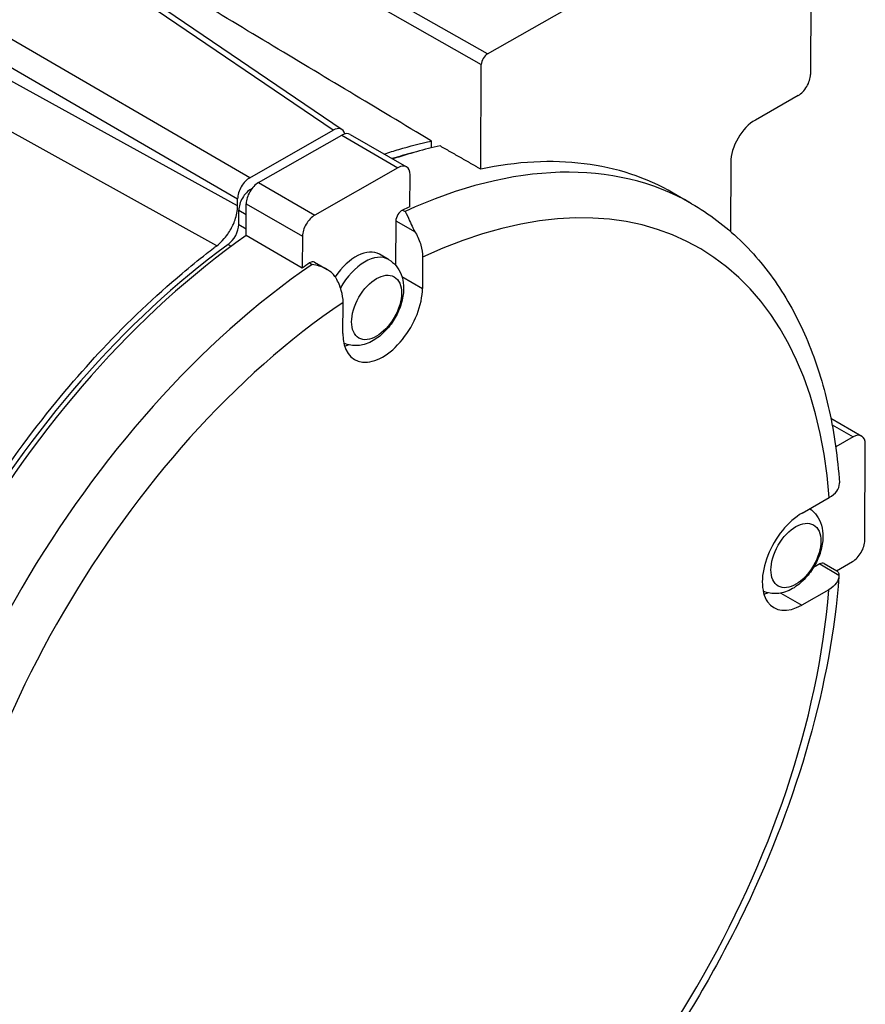
# Model space of a CAD drawing. Extents: x -16801 to -13434, y 8614 to 9813.
# Drawn here: x -13937 to -13912, y 9627 to 9655 of the extents above; entities that cross this region are included whole.
import ezdxf

# ---------------------------------------------------------------- set-up
doc = ezdxf.new("R2010")
doc.units = 0
doc.header["$LTSCALE"] = 25.4
doc.layers.get('0').update_dxf_attribs({"linetype": 'CONTINUOUS'})

msp = doc.modelspace()

# ---------------------------------------------------------------- linework, layer by layer
for p, q in [((-13923.2263291, 9654.3699355), (-13934.0980942, 9660.5453179)), ((-13934.2759519, 9660.2397635), (-13923.4041868, 9654.0643811)), ((-13923.2263291, 9654.3699355), (-13914.31997, 9659.448941)), ((-13913.8600794, 9659.1955916), (-13913.8887861, 9653.7751196)), ((-13927.6878759, 9652.1626313), (-13936.6656454, 9658.2646155)), ((-13927.4296716, 9652.1796435), (-13936.4074411, 9658.2816277)), ((-13930.0919937, 9650.7916414), (-13939.847566, 9656.4500701)), ((-13940.2032814, 9655.8389613), (-13930.4477091, 9650.1805326)), ((-13930.4488031, 9649.9739594), (-13940.2058477, 9655.3543935)), ((-13931.0493995, 9648.8250302), (-13940.7894191, 9654.2185345)), ((-13923.4202155, 9651.037791), (-13923.4041868, 9654.0643811)), ((-13914.2445015, 9653.1640107), (-13915.4819151, 9652.4583542)), ((-13930.0919937, 9650.7916414), (-13927.6878759, 9652.1626313)), ((-13929.8445064, 9650.6487545), (-13927.4403885, 9652.0197444)), ((-13927.4403885, 9652.0197444), (-13925.8140429, 9651.0807733)), ((-13927.1925572, 9652.0432644), (-13925.5662116, 9651.1042933)), ((-13924.8470514, 9651.6530651), (-13924.8459988, 9651.8518314)), ((-13916.1933459, 9651.2361365), (-13916.2039114, 9649.2411335)), ((-13925.8140429, 9651.0807733), (-13928.2181608, 9649.7097835)), ((-13929.8445064, 9650.6487545), (-13928.2181608, 9649.7097835)), ((-13925.4675443, 9649.9515515), (-13925.4626649, 9650.8728968)), ((-13930.0584824, 9650.4637343), (-13930.0335181, 9650.4779706)), ((-13930.0584824, 9650.4637343), (-13930.0484806, 9650.4579597)), ((-13930.4488031, 9649.9739594), (-13930.4477091, 9650.1805326)), ((-13917.3236496, 9650.0397281), (-13917.8539797, 9650.3459143)), ((-13930.416385, 9649.4396281), (-13930.4141978, 9649.8526254)), ((-13930.4141978, 9649.8526254), (-13930.2018509, 9649.7300269)), ((-13930.2051012, 9649.1163004), (-13930.2002218, 9650.0376457)), ((-13930.2002218, 9650.0376457), (-13928.5738762, 9649.0986746)), ((-13925.6799258, 9649.8564786), (-13925.6092151, 9649.8156538)), ((-13925.8750638, 9649.542048), (-13925.8818538, 9648.2599522)), ((-13925.8750638, 9649.542048), (-13925.3189546, 9649.2209782)), ((-13930.416385, 9649.4396281), (-13930.2040381, 9649.3170295)), ((-13928.5787556, 9648.1773293), (-13930.2051012, 9649.1163004)), ((-13928.5738762, 9649.0986746), (-13928.5787556, 9648.1773293)), ((-13930.7244619, 9648.8594059), (-13930.63417, 9648.8072759)), ((-13926.0832231, 9648.4254198), (-13926.3445415, 9648.5762921)), ((-13925.1004122, 9648.4951923), (-13925.1051971, 9647.5916865)), ((-13928.3660974, 9648.3246427), (-13928.2953867, 9648.2838179)), ((-13928.224891, 9648.3472413), (-13927.8622239, 9648.1378554)), ((-13925.7025179, 9647.9365498), (-13925.1051971, 9647.5916865)), ((-13927.4032509, 9646.2811815), (-13927.398466, 9647.1846873)), ((-13913.2986952, 9643.8340783), (-13912.4071026, 9643.319317)), ((-13913.2624911, 9643.6465703), (-13912.6549339, 9643.295797)), ((-13912.6549339, 9643.295797), (-13913.1590091, 9643.0083394)), ((-13912.3183027, 9640.3033702), (-13912.3035558, 9643.0879205)), ((-13914.1246322, 9641.0955447), (-13913.3445657, 9641.5403911)), ((-13913.6203675, 9639.6220836), (-13913.8027305, 9639.5180879)), ((-13913.6203675, 9639.6220836), (-13913.0642583, 9639.3010138)), ((-13913.4964518, 9639.6338436), (-13913.1301454, 9639.4223566)), ((-13913.1386764, 9639.4272819), (-13912.6740181, 9639.6922613)), ((-13914.7426061, 9638.7824911), (-13914.1387285, 9638.4338423)), ((-13913.358662, 9638.8786887), (-13914.1387285, 9638.4338423))]:
    msp.add_line(p, q)
for centre, major_axis, start_param, end_param in [((-13923.2274134, 9654.1651892), (0.125, 0.2165064), 0.7792642243, 2.3500605511), ((-13914.2423328, 9653.5735034), (-0.25, -0.4330127), 0.7792642243, 2.3500605511), ((-13915.4862524, 9651.6393688), (0.5, 0.8660254), 0.7792642243, 2.3500605511), ((-13927.6900446, 9651.7531386), (0.25, 0.4330127), 5.7653795389, 7.0624495315), ((-13927.4425572, 9651.6102517), (0.25, 0.4330127), 0, 0.7792642243), ((-13928.9806933, 9634.3398674), (9.5875, 16.6060371), 0.5183666732, 0.5620052554), ((-13928.7332059, 9634.1969805), (9.7125, 16.8225435), 0.4794800126, 0.5821221274), ((-13927.0361496, 9633.2171846), (9.7125, 16.8225435), 0, 0.6813241493), ((-13926.3290429, 9632.8089363), (9.2125, 15.9565181), 5.5799633304, 6.9741394058), ((-13927.5664797, 9633.5233708), (9.7125, 16.8225435), 0, 0.4787511818), ((-13925.8162116, 9650.6712806), (0.25, 0.4330127), 5.4916532047, 7.0624495315), ((-13930.0941624, 9650.3821488), (0.25, 0.4330127), 0.7792642243, 2.3500605511), ((-13929.846675, 9650.2392619), (0.25, 0.4330127), 0.7792642243, 2.3500605511), ((-13930.0606511, 9650.0542416), (0.25, 0.4330127), 0.7792642243, 2.3500605511), ((-13925.6982905, 9649.6428561), (-0.125, -0.2165064), 3.8229168029, 5.4916532047), ((-13927.1068603, 9633.2580094), (-9.7125, -16.8225435), 3.8073572346, 3.8229168029), ((-13928.2203294, 9649.3002908), (-0.25, -0.4330127), 3.9208568779, 5.4916532047), ((-13930.7699318, 9649.2380119), (0.25, 0.4330127), 4.0559561622, 5.4916532047), ((-13928.7332059, 9634.1969805), (9.7125, 16.8225435), 0.8927638676, 2.2365609078), ((-13928.9806933, 9634.3398674), (9.5875, 16.6060371), 0.9143635086, 2.2149612669), ((-13927.0320415, 9647.3855071), (0.6875, 1.1907849), 0, 1.4453673777), ((-13928.349891, 9648.130735), (0.125, 0.2165064), 0, 0.8772042994), ((-13926.7707231, 9647.2346349), (0.6875, 1.1907849), 0, 1.5940547614), ((-13927.0361496, 9633.2171846), (9.7125, 16.8225435), 0.8772042994, 2.2521204761), ((-13927.1068603, 9633.2580094), (-9.7125, -16.8225435), 4.0187969529, 4.0343565212), ((-13926.254224, 9646.936434), (-0.8125, -1.4072913), 5.4916532047, 8.6332458583), ((-13926.3290429, 9632.8089363), (9.2125, 15.9565181), 0.86757435, 2.2617504255), ((-13927.0320415, 9647.3855071), (-0.8125, -1.4072913), 0.4991243481, 0.5993151181), ((-13912.6571026, 9642.8863043), (0.25, 0.4330127), 5.4916532047, 7.0624495315), ((-13914.1316804, 9639.7646935), (-0.8125, -1.4072913), 3.9208568779, 7.0624495315), ((-13912.6718495, 9640.101754), (0.25, 0.4330127), 3.9208568779, 5.4916532047), ((-13913.6214518, 9639.4173373), (0.125, 0.2165064), 0, 0.7792642243), ((-13926.3290429, 9632.8089363), (-9.2125, -15.9565181), 0.86757435, 2.2617504255), ((-13914.9094978, 9640.2137666), (-0.8125, -1.4072913), 0.4991243481, 0.5993151181)]:
    msp.add_ellipse(centre, major_axis=major_axis, ratio=0.5773502692, start_param=start_param, end_param=end_param)
for centre in [(-13926.4325422, 9647.039386), (-13914.3099985, 9639.8676455)]:
    msp.add_ellipse(centre, major_axis=(0.5104167, 0.8840677), ratio=0.5773502692)
for points, knots in [([(-13924.8459988, 9651.8518314), (-13926.4215644, 9652.7974905), (-13927.9934117, 9653.741049), (-13931.142382, 9655.6316895), (-13932.7167189, 9656.5770988), (-13934.2903545, 9657.5223009)], [-2.6507219037, -2.6507219037, -2.6507219037, -2.6507219037, -1.3252127777, -1.3252127777, 0, 0, 0, 0]), ([(-13926.2080752, 9651.4748891), (-13926.0667508, 9651.5224945), (-13925.9242826, 9651.5678808), (-13925.4690308, 9651.7050392), (-13925.1568789, 9651.7856592), (-13924.8459988, 9651.8518314)], [-0.39511475065, -0.39511475065, -0.39511475065, -0.39511475065, -0.27662089751, -0.27662089751, 0, 0, 0, 0]), ([(-13931.0493995, 9648.8250302), (-13930.989158, 9648.8704081), (-13930.914679, 9648.9353951), (-13930.736672, 9649.1432203), (-13930.6678092, 9649.2560203), (-13930.5762012, 9649.4311269), (-13930.5274454, 9649.5414543), (-13930.4769221, 9649.7289727), (-13930.4617064, 9649.799687), (-13930.4519762, 9649.8968099), (-13930.450429, 9649.918866), (-13930.4489172, 9649.9555263), (-13930.4488533, 9649.9644776), (-13930.4488031, 9649.9739594)], [-0.24467680641, -0.24467680641, -0.24467680641, -0.24467680641, -0.1859969961, -0.1859969961, -0.11476630616, -0.11476630616, -0.04669456478, -0.04669456478, -0.0157347379, -0.0157347379, -0.00694652475, -0.00694652475, 0, 0, 0, 0]), ([(-13925.6092151, 9649.8156538), (-13925.6088429, 9649.8150533), (-13925.6084709, 9649.8144513), (-13925.5624803, 9649.7398351), (-13925.5202958, 9649.6469158), (-13925.4446784, 9649.4757418), (-13925.4138012, 9649.4047281), (-13925.360805, 9649.296023), (-13925.3402086, 9649.2567813), (-13925.3189546, 9649.2209782)], [-0.00070778963, -0.00070778963, -0.00070778963, -0.00070778963, 0, 0, 0.0868163748, 0.0868163748, 0.14729993485, 0.14729993485, 0.18492639045, 0.18492639045, 0.18492639045, 0.18492639045]), ([(-13917.3236496, 9650.0397281), (-13916.8190082, 9649.7483732), (-13916.3503255, 9649.3949853), (-13915.5000697, 9648.5783902), (-13915.1184922, 9648.1153927), (-13914.4495206, 9647.0968436), (-13914.1619953, 9646.5413586), (-13913.6823052, 9645.3531033), (-13913.4900557, 9644.720295), (-13913.1999565, 9643.3905453), (-13913.1020866, 9642.6935596), (-13913.0506416, 9641.9708008)], [2.35619449019, 2.35619449019, 2.35619449019, 2.35619449019, 2.4975176341, 2.4975176341, 2.63884077801, 2.63884077801, 2.78016392192, 2.78016392192, 2.92148706583, 2.92148706583, 3.06281020974, 3.06281020974, 3.06281020974, 3.06281020974]), ([(-13925.3189546, 9649.2209782), (-13925.3141318, 9649.2128158), (-13925.3093955, 9649.2047227), (-13925.2433608, 9649.0892391), (-13925.185658, 9648.9543846), (-13925.1197162, 9648.7281732), (-13925.0998742, 9648.596778), (-13925.1004122, 9648.4951923)], [0.14250520311, 0.14250520311, 0.14250520311, 0.14250520311, 0.14805767354, 0.14805767354, 0.22232342474, 0.22232342474, 0.29674649847, 0.29674649847, 0.29674649847, 0.29674649847]), ([(-13942.5331656, 9629.09625), (-13942.5322162, 9629.1034447), (-13942.530463, 9629.1170134), (-13942.5244813, 9629.1623293), (-13942.5210477, 9629.1878341), (-13942.5060013, 9629.2978285), (-13942.4934481, 9629.3851402), (-13942.4342919, 9629.782944), (-13942.3860615, 9630.0686531), (-13942.1397561, 9631.3817986), (-13941.880201, 9632.4233153), (-13941.0247066, 9635.1609998), (-13940.1544573, 9637.4363671), (-13937.1094809, 9642.6678032), (-13935.5617356, 9644.5444747), (-13933.612232, 9646.6280295), (-13932.8376462, 9647.3633176), (-13931.8196442, 9648.221227), (-13931.5955451, 9648.4032059), (-13931.2801504, 9648.6491657), (-13931.2106638, 9648.7028128), (-13931.1227807, 9648.7696982), (-13931.1023592, 9648.7851711), (-13931.0660515, 9648.8125313), (-13931.0550257, 9648.8207922), (-13931.0493995, 9648.8250302)], [-1.5780631268, -1.5780631268, -1.5780631268, -1.5780631268, -1.5732649568, -1.5732649568, -1.5669475504, -1.5669475504, -1.5458852976, -1.5458852976, -1.4689686201, -1.4689686201, -1.2117491326, -1.2117491326, -0.7902282866, -0.7902282866, -0.3681104732, -0.3681104732, -0.109546175, -0.109546175, -0.0323359168, -0.0323359168, -0.0111779311, -0.0111779311, -0.0048290475, -0.0048290475, 0, 0, 0, 0]), ([(-13926.0832231, 9648.4254198), (-13926.000761, 9648.3778103), (-13925.9275293, 9648.3149914), (-13925.8043879, 9648.1676647), (-13925.7568181, 9648.0824032), (-13925.6815702, 9647.8880835), (-13925.660932, 9647.7782065), (-13925.645963, 9647.5316966), (-13925.6601568, 9647.3951083), (-13925.7228742, 9647.1175524), (-13925.7742042, 9646.9769135), (-13925.9061611, 9646.711161), (-13925.9863989, 9646.5859709), (-13926.1720254, 9646.3578922), (-13926.277377, 9646.2550473), (-13926.5126579, 9646.0833486), (-13926.6428012, 9646.013645), (-13926.9088586, 9645.9388508), (-13927.0410242, 9645.9248518), (-13927.2440678, 9645.9558768), (-13927.3116892, 9645.9747592), (-13927.3762685, 9646.0026637)], [2.3561944902, 2.3561944902, 2.3561944902, 2.3561944902, 2.5645198271, 2.5645198271, 2.7912286494, 2.7912286494, 3.0739534374, 3.0739534374, 3.4331106906, 3.4331106906, 3.8186359886, 3.8186359886, 4.1987978124, 4.1987978124, 4.5811565877, 4.5811565877, 4.9635157039, 4.9635157039, 5.2762408785, 5.2762408785, 5.4307695354, 5.4307695354, 5.4307695354, 5.4307695354]), ([(-13927.6170084, 9647.9104733), (-13927.6382631, 9647.9462759), (-13927.6658232, 9647.9815465), (-13927.7543006, 9648.0700178), (-13927.8234291, 9648.119218), (-13928.0210601, 9648.2208117), (-13928.1548115, 9648.2615133), (-13928.2931496, 9648.2834668), (-13928.2942682, 9648.283643), (-13928.2953867, 9648.2838179)], [0.4488136525, 0.4488136525, 0.4488136525, 0.4488136525, 0.48644011067, 0.48644011067, 0.54692367485, 0.54692367485, 0.6337400523, 0.6337400523, 0.63444784189, 0.63444784189, 0.63444784189, 0.63444784189]), ([(-13927.398466, 9647.1846873), (-13927.397928, 9647.286273), (-13927.41777, 9647.4176682), (-13927.4837118, 9647.6438797), (-13927.5414146, 9647.7787342), (-13927.6074493, 9647.8942177), (-13927.6121856, 9647.9023108), (-13927.6170084, 9647.9104733)], [0.89034734385, 0.89034734385, 0.89034734385, 0.89034734385, 0.96477041759, 0.96477041759, 1.03903616879, 1.03903616879, 1.04458863922, 1.04458863922, 1.04458863922, 1.04458863922]), ([(-13913.3445657, 9641.5403911), (-13913.2568589, 9641.5904075), (-13913.1740968, 9641.6611017), (-13913.0790914, 9641.7920962), (-13913.0499304, 9641.8755618), (-13913.0497876, 9641.9518945), (-13913.0499398, 9641.9572756), (-13913.050162, 9641.9627163)], [0.89034735821, 0.89034735821, 0.89034735821, 0.89034735821, 0.96477043194, 0.96477043194, 1.03903618314, 1.03903618314, 1.04458865357, 1.04458865357, 1.04458865357, 1.04458865357]), ([(-13913.9069252, 9641.2196959), (-13913.8461289, 9641.177755), (-13913.7918455, 9641.12753), (-13913.6818442, 9640.9959242), (-13913.6342744, 9640.9106627), (-13913.5590265, 9640.716343), (-13913.5383883, 9640.606466), (-13913.5234193, 9640.3599561), (-13913.5376131, 9640.2233678), (-13913.6003305, 9639.9458119), (-13913.6516605, 9639.805173), (-13913.7836174, 9639.5394205), (-13913.8638552, 9639.4142304), (-13914.0494817, 9639.1861516), (-13914.1548333, 9639.0833067), (-13914.3901143, 9638.9116081), (-13914.5202575, 9638.8419044), (-13914.7863149, 9638.7671102), (-13914.9184805, 9638.7531112), (-13915.1215241, 9638.7841362), (-13915.1891455, 9638.8030187), (-13915.2537248, 9638.8309232)], [2.4026158601, 2.4026158601, 2.4026158601, 2.4026158601, 2.5645198271, 2.5645198271, 2.7912286494, 2.7912286494, 3.0739534374, 3.0739534374, 3.4331106906, 3.4331106906, 3.8186359886, 3.8186359886, 4.1987978124, 4.1987978124, 4.5811565877, 4.5811565877, 4.9635157039, 4.9635157039, 5.2762408785, 5.2762408785, 5.4307695354, 5.4307695354, 5.4307695354, 5.4307695354]), ([(-13913.0648398, 9639.2605203), (-13913.1813544, 9637.7238519), (-13913.4757305, 9636.1166912), (-13914.3914727, 9632.8730276), (-13915.0128963, 9631.2368364), (-13916.5351402, 9628.0529347), (-13917.4358402, 9626.5055602), (-13919.450822, 9623.6127386), (-13920.5648689, 9622.267559), (-13922.928041, 9619.8788248), (-13924.1768673, 9618.8353651), (-13925.4517736, 9617.9827244)], [3.2328989944, 3.2328989944, 3.2328989944, 3.2328989944, 3.5129926852, 3.5129926852, 3.7930863761, 3.7930863761, 4.073180067, 4.073180067, 4.3532737579, 4.3532737579, 4.6333674488, 4.6333674488, 4.6333674488, 4.6333674488]), ([(-13913.0642583, 9639.3010138), (-13913.0640361, 9639.2955731), (-13913.0638839, 9639.290192), (-13913.0640267, 9639.2138593), (-13913.0931877, 9639.1303937), (-13913.1881931, 9638.9993993), (-13913.2709552, 9638.928705), (-13913.358662, 9638.8786887)], [0.14250520311, 0.14250520311, 0.14250520311, 0.14250520311, 0.14805767354, 0.14805767354, 0.22232342474, 0.22232342474, 0.29674649847, 0.29674649847, 0.29674649847, 0.29674649847]), ([(-13913.1301457, 9639.4223567), (-13913.1053376, 9639.4080335), (-13913.0882857, 9639.3890677), (-13913.0695026, 9639.3463106), (-13913.0653821, 9639.324907), (-13913.0642583, 9639.3010138)], [0.098990243814, 0.098990243814, 0.098990243814, 0.098990243814, 0.147299939508, 0.147299939508, 0.184926396852, 0.184926396852, 0.184926396852, 0.184926396852])]:
    msp.add_open_spline(points, degree=3, knots=knots)
msp.add_rational_spline([(-13923.4202155, 9651.037791), (-13924.0082848, 9651.3735475), (-13924.5964867, 9651.7093753)], [0.99999904035, 0.999998457422, 0.999998007301], degree=2)
msp.add_open_spline([(-13913.050162, 9641.9627163), (-13913.0502856, 9641.965344), (-13913.0504449, 9641.9680391), (-13913.0506414, 9641.9708009)], degree=3)

doc.saveas('drawing.dxf')
